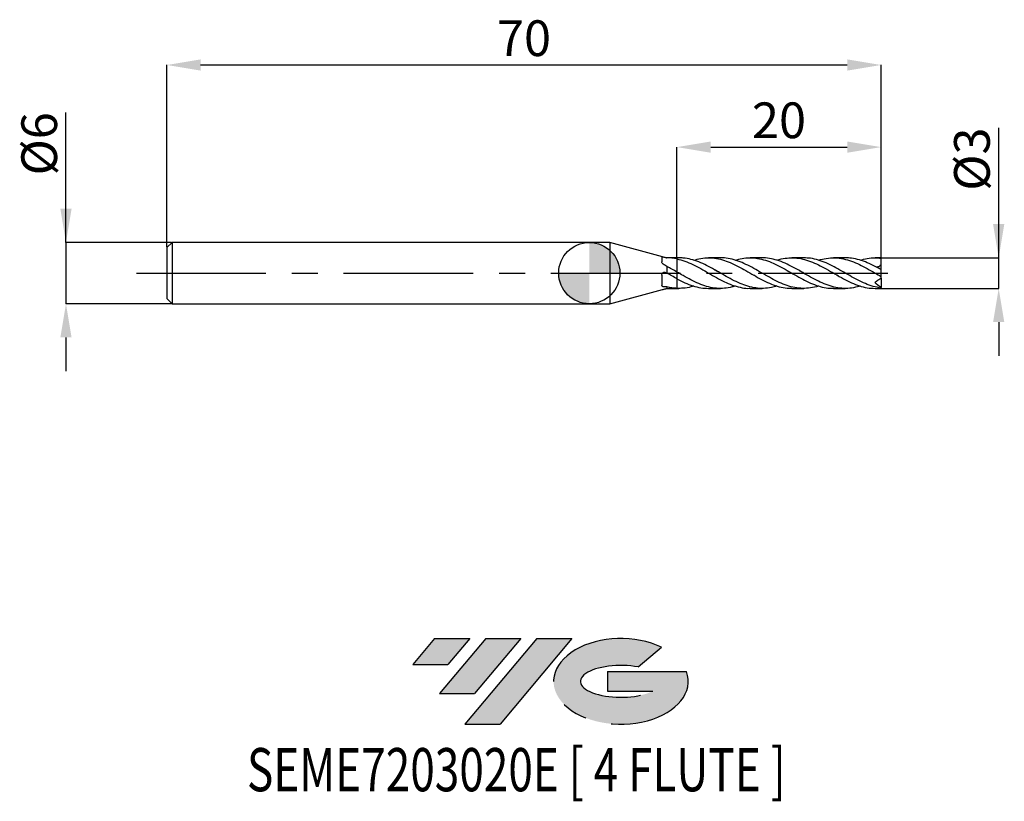
# Model space of a CAD drawing. Units: millimetres. Extents: x -55.8 to 40.7, y -51.7 to 24.8.
import ezdxf
from ezdxf.enums import TextEntityAlignment as Align

# ---------------------------------------------------------------- set-up
doc = ezdxf.new("R2010")
doc.units = ezdxf.units.MM
doc.header["$PDSIZE"] = -1
doc.linetypes.add('CENTERX2', pattern=[20.319999999999997, 12.7, -2.54, 2.54, -2.54])
for name, color, linetype in [('FORMAT', 2, 'Continuous'), ('중심선', 1, 'CENTERX2'), ('해칭선', 100, 'Continuous')]:
    doc.layers.add(name, color=color, linetype=linetype)
doc.layers.add('치수문자_일반주서', color=7, linetype='Continuous', lineweight=25)
doc.styles.add('SLDTEXTSTYLE0', font='TXT', dxfattribs={"width": 0.75})
doc.dimstyles.new('SLDDIMSTYLE0', dxfattribs={"dimtxt": 3.5, "dimasz": 3.302, "dimexe": 0, "dimexo": 0.0625, "dimgap": 0.875, "dimtad": 1, "dimdec": 1, "dimrnd": 1e-09, "dimzin": 12, "dimdsep": 46, "dimtxsty": 'SLDTEXTSTYLE0', "dimsah": 1, "dimcen": 0.09, "dimadec": 0, "dimazin": 3, "dimtfac": 1, "dimtdec": 1, "dimtmove": 0, "dimatfit": 0, "dimfxl": 1, "dimfrac": 2, "dimtolj": 1, "dimtzin": 12, "dimarcsym": 0})
doc.dimstyles.new('SLDDIMSTYLE1', dxfattribs={"dimtxt": 3.5, "dimasz": 3.302, "dimexe": 0, "dimexo": 0.0625, "dimgap": 0.875, "dimtad": 1, "dimrnd": 1e-09, "dimzin": 12, "dimdsep": 46, "dimtxsty": 'SLDTEXTSTYLE0', "dimsah": 1, "dimcen": 0.09, "dimadec": 0, "dimazin": 3, "dimtfac": 1, "dimtofl": 0, "dimtmove": 0, "dimatfit": 3, "dimfxl": 1, "dimfrac": 2, "dimtolj": 1, "dimtzin": 12, "dimarcsym": 0})
doc.dimstyles.new('SLDDIMSTYLE2', dxfattribs={"dimtxt": 3.5, "dimasz": 3.302, "dimexe": 0, "dimexo": 0.0625, "dimgap": 0.875, "dimtad": 1, "dimrnd": 1e-09, "dimzin": 12, "dimdsep": 46, "dimtxsty": 'SLDTEXTSTYLE0', "dimsah": 1, "dimcen": 0.09, "dimadec": 0, "dimazin": 3, "dimtfac": 1, "dimtmove": 0, "dimatfit": 0, "dimfxl": 1, "dimfrac": 2, "dimtolj": 1, "dimtzin": 12, "dimarcsym": 0})

# ---------------------------------------------------------------- blocks, each defined once
blk = doc.blocks.new('블럭10')
at = {"layer": '중심선'}
for p, q in [((2.268634060543552, 16.24717430164393), (0.1404042013395286, 13.71084872107135)), ((2.268634060543552, 16.24717430164393), (5.714909304380834, 16.24717430164393)), ((7.28139805157953, 16.24717430164393), (2.750260043222114, 10.84717430164391)), ((5.714909304380834, 16.24717430164393), (3.58671253028996, 13.71088815037384)), ((12.29416204261559, 16.24717430164393), (5.245725140726316, 7.84717430164391)), ((10.72767329541681, 16.24717430164393), (6.196535287059397, 10.84717430164391)), ((7.28139805157953, 16.24717430164393), (10.72767329541681, 16.24717430164393)), ((15.74043728645272, 16.24717430164393), (8.692000384563599, 7.84717430164391)), ((12.29416204261559, 16.24717430164393), (15.74043728645272, 16.24717430164393)), ((22.22332737316547, 13.45928029700563), (24.52862924686651, 15.39360700705356)), ((0.1404042013395286, 13.71084872107135), (3.58671253028996, 13.71088815037384)), ((19.22039502424796, 13.00717430171391), (19.22036997980202, 11.08717430171403)), ((19.22039502424796, 13.00717430171391), (26.96566020931264, 13.00717430171391)), ((2.750260043222114, 10.84717430164391), (6.196535287059397, 10.84717430164391)), ((19.22036997980202, 11.08717430171403), (23.66174974927406, 11.08717430171406)), ((5.245725140726316, 7.84717430164391), (8.692000384563599, 7.84717430164391))]:
    blk.add_line(p, q, dxfattribs=at)
for centre, major_axis, ratio, start_param, end_param in [((20.54032771741204, 12.0471743016438), (6.600054785286829, -1.261213355974178e-13), 0.636358354079598, 0.9219305317359503, 6.513795318482858), ((20.54032771746488, 12.04717430159265), (3.960054785062283, 1.540847449632565e-10), 0.3939339440162632, 1.131841032648279, 5.62031148352944)]:
    blk.add_ellipse(centre, major_axis=major_axis, ratio=ratio, start_param=start_param, end_param=end_param, dxfattribs=at)
at = {"layer": 'FORMAT', "color": 2, "style": 'SLDTEXTSTYLE0', "width": 0.75}
blk.add_attdef('AUTOATTR0', text='', height=4.233333333333333, dxfattribs=at).set_placement((-16.11926103943555, -0.0412997538344756), align=Align.BOTTOM_LEFT)
blk = doc.blocks.new('_D')
at = {"layer": 'Defpoints', "color": 0}
for p in [(28.59807621135333, 1.500000000000004), (40.13522693820631, 1.500000000000047), (28.59807621135333, -1.500000000000004)]:
    blk.add_point(p, dxfattribs=at)
at = {"layer": '치수문자_일반주서', "color": 0, "lineweight": -2}
for p, q in [((40.13522693820631, -1.499999999999961), (40.13522693820627, 14.22900000000005)), ((40.13522693820629, 4.802000000000046), (40.13522693820629, 8.104000000000045)), ((28.66057621135333, 1.500000000000004), (40.1352269382063, 1.500000000000046)), ((40.13522693820631, -1.499999999999961), (40.1352269382063, 1.500000000000046)), ((28.66057621135333, -1.500000000000004), (40.13522693820631, -1.499999999999961)), ((40.13522693820632, -4.801999999999961), (40.13522693820632, -8.10399999999996))]:
    blk.add_line(p, q, dxfattribs=at)
at = {"layer": '치수문자_일반주서', "color": 0}
for points in [[(39.58489360487296, 4.802000000000045), (40.68556027153963, 4.802000000000047), (40.1352269382063, 1.500000000000046)], [(40.68556027153965, -4.80199999999996), (39.58489360487298, -4.801999999999961), (40.13522693820631, -1.499999999999961)]]:
    blk.add_solid(points, dxfattribs=at)
at = {"layer": '치수문자_일반주서', "color": 0, "insert": (35.76022693820628, 11.16650000000004), "char_height": 3.5, "attachment_point": 2, "rotation": 90.00000000000014, "style": 'SLDTEXTSTYLE0'}
blk.add_mtext('\\A1;%%c3', dxfattribs=at)
blk = doc.blocks.new('_D_1')
at = {"layer": 'Defpoints', "color": 0}
for p in [(28.5980762113533, 20.38913260158165), (-41.4019237886467, 2.499999999999994), (28.5980762113533, 1.500000000000002)]:
    blk.add_point(p, dxfattribs=at)
at = {"layer": '치수문자_일반주서', "color": 0, "lineweight": -2}
for p, q in [((-41.4019237886467, 2.562499999999994), (-41.4019237886467, 20.38913260158165)), ((-38.0999237886467, 20.38913260158165), (25.2960762113533, 20.38913260158165)), ((28.5980762113533, 1.562500000000002), (28.59807621135329, 20.38913260158165))]:
    blk.add_line(p, q, dxfattribs=at)
at = {"layer": '치수문자_일반주서', "color": 0}
for points in [[(-38.0999237886467, 20.93946593491498), (-38.0999237886467, 19.83879926824831), (-41.4019237886467, 20.38913260158165)], [(25.2960762113533, 19.83879926824831), (25.2960762113533, 20.93946593491498), (28.59807621135329, 20.38913260158165)]]:
    blk.add_solid(points, dxfattribs=at)
at = {"layer": '치수문자_일반주서', "color": 0, "insert": (-6.401923788646696, 24.76413260158165), "char_height": 3.5, "attachment_point": 2, "style": 'SLDTEXTSTYLE0'}
blk.add_mtext('\\A1;70', dxfattribs=at)
blk = doc.blocks.new('_D_2')
at = {"layer": 'Defpoints', "color": 0}
for p in [(-40.90192378864668, 3.000000000000003), (-51.30345790978427, -3.000000000000041), (-40.90192378864668, -3.000000000000002)]:
    blk.add_point(p, dxfattribs=at)
at = {"layer": '치수문자_일반주서', "color": 0, "lineweight": -2}
for p, q in [((-51.30345790978429, 2.999999999999964), (-51.30345790978434, 15.72899999999996)), ((-51.30345790978431, 6.301999999999964), (-51.30345790978432, 9.603999999999964)), ((-40.96442378864668, 3.000000000000003), (-51.30345790978429, 2.999999999999964)), ((-51.30345790978429, 2.999999999999964), (-51.30345790978427, -3.000000000000041)), ((-40.96442378864668, -3.000000000000003), (-51.30345790978427, -3.000000000000041)), ((-51.30345790978426, -6.30200000000004), (-51.30345790978424, -9.60400000000004))]:
    blk.add_line(p, q, dxfattribs=at)
at = {"layer": '치수문자_일반주서', "color": 0}
for points in [[(-51.85379124311764, 6.301999999999962), (-50.75312457645097, 6.301999999999966), (-51.30345790978429, 2.999999999999964)], [(-50.75312457645092, -6.302000000000039), (-51.85379124311759, -6.302000000000042), (-51.30345790978427, -3.000000000000041)]]:
    blk.add_solid(points, dxfattribs=at)
at = {"layer": '치수문자_일반주서', "color": 0, "insert": (-55.67845790978433, 12.66649999999995), "char_height": 3.5, "attachment_point": 2, "rotation": 90.0000000000002, "style": 'SLDTEXTSTYLE0'}
blk.add_mtext('\\A1;%%c6', dxfattribs=at)
blk = doc.blocks.new('_D_3')
at = {"layer": 'Defpoints', "color": 0}
for p in [(28.5980762113533, 12.34591830258765), (8.5980762113533, 1.5), (28.5980762113533, 1.500000000000002)]:
    blk.add_point(p, dxfattribs=at)
at = {"layer": '치수문자_일반주서', "color": 0, "lineweight": -2}
for p, q in [((8.5980762113533, 1.5625), (8.598076211353298, 12.34591830258765)), ((11.9000762113533, 12.34591830258765), (25.2960762113533, 12.34591830258765)), ((28.5980762113533, 1.562500000000002), (28.59807621135329, 12.34591830258765))]:
    blk.add_line(p, q, dxfattribs=at)
at = {"layer": '치수문자_일반주서', "color": 0}
for points in [[(11.9000762113533, 12.89625163592098), (11.9000762113533, 11.79558496925432), (8.598076211353298, 12.34591830258765)], [(25.2960762113533, 11.79558496925432), (25.2960762113533, 12.89625163592098), (28.59807621135329, 12.34591830258765)]]:
    blk.add_solid(points, dxfattribs=at)
at = {"layer": '치수문자_일반주서', "color": 0, "insert": (18.5980762113533, 16.72091830258765), "char_height": 3.5, "attachment_point": 2, "style": 'SLDTEXTSTYLE0'}
blk.add_mtext('\\A1;20', dxfattribs=at)
blk = doc.blocks.new('SW_DOWELSYMBOL_0')
at = {"linetype": 'Continuous', "lineweight": 18}
h = blk.add_hatch(color=0, dxfattribs=at)
edge = h.paths.add_edge_path(flags=0)
edge.add_arc((-7.4587690971e-06, -4.1e-15), 3.000000000000003, 0, 90)
edge.add_line((-7.4587690971e-06, 2.999999999999998), (-7.4587690971e-06, -4e-15))
edge.add_line((-7.4587690971e-06, -4.1e-15), (2.999992541230906, -4.1e-15))
h = blk.add_hatch(color=0, dxfattribs=at)
edge = h.paths.add_edge_path(flags=0)
edge.add_arc((-7.4587690971e-06, -4.1e-15), 3.000000000000003, 180, 270.0000000000008)
edge.add_line((-7.4587690971e-06, -3.000000000000007), (-7.4587690971e-06, -4e-15))
edge.add_line((-7.4587690971e-06, -4.1e-15), (-3.0000074587691, -4.1e-15))
at = {"layer": '해칭선', "color": 0}
blk.add_circle((0, 0), 3.000000000000003, dxfattribs=at)

msp = doc.modelspace()

# ---------------------------------------------------------------- hatches: boundary and pattern name
at = {"layer": '중심선'}
for points in [[(-11.72518994456093, -35.8), (-15.17146518839821, -35.8), (-17.29969504760223, -38.33632558057262), (-13.85338671865177, -38.33628615127013)], [(-6.71242595352492, -35.8), (-10.1587011973622, -35.8), (-14.68983920571965, -41.20000000000002), (-11.24356396188236, -41.20000000000002)], [(-1.69966196248908, -35.8), (-5.145937206326168, -35.8), (-12.19437410821545, -44.20000000000002), (-8.748098864378163, -44.20000000000002)]]:
    msp.add_hatch(color=256, dxfattribs=at).paths.add_polyline_path(points, flags=0)
h = msp.add_hatch(color=256, dxfattribs=at)
edge = h.paths.add_edge_path(flags=0)
edge.add_ellipse((3.100228468523119, -40.00000000005127), major_axis=(3.960054785062284, 1.540850780301639e-10), ratio=0.3939339440162633, start_angle=39.99803423149211, end_angle=342.9046081939157, ccw=False)
edge.add_line((4.783228124223715, -38.5878940046383), (7.088529997924753, -36.65356729459038))
edge.add_ellipse((3.100228468470273, -40.00000000000015), major_axis=(6.600054785286829, -1.249000902703301e-13), ratio=0.6363583540795982, start_angle=39.99873849337408, end_angle=368.4976242363725)
edge.add_line((9.525560960370882, -39.03999999993002), (1.780295775306195, -39.03999999993002))
edge.add_line((1.780295775306195, -39.03999999993002), (1.780270730860262, -40.95999999992991))
edge.add_line((1.780270730860262, -40.95999999992991), (6.221650500332299, -40.95999999992988))

# ---------------------------------------------------------------- linework, layer by layer
at = {"color": 4, "linetype": 'Continuous', "lineweight": 25}
for p, q in [((-40.9019237886467, 2.999999999999994), (-41.4019237886467, 2.499999999999994)), ((2, 2.999999999999998), (-40.9019237886467, 2.999999999999996)), ((-40.9019237886467, 2.999999999999994), (-40.9019237886467, -2.999999999999999)), ((7.188080634034268, 1.609857983842968), (2, 3)), ((2, 3), (2, -3)), ((-41.4019237886467, 2.499999999999994), (-41.4019237886467, -2.5)), ((7.097895069400774, 1.620585984152767), (7.097895069400774, 1.102442335526374)), ((8.5980762113533, 1.5), (7.5980762113533, 1.5)), ((8.5980762113533, 1.5), (8.5980762113533, 1.39347189162087)), ((7.5980762113533, 0.6559214435262859), (7.5980762113533, 0.0088744007590666)), ((8.5980762113533, 0.1011899763743012), (8.5980762113533, -0.5551901361359328)), ((7.097895069400774, -0.2091235695180607), (7.097895069400774, -1.206089754620094)), ((2, -2.999999999999999), (7.188080634034277, -1.609857983842964)), ((7.5980762113533, -1.348987420223524), (7.5980762113533, -1.499973748107331)), ((7.5980762113533, -1.5), (8.5980762113533, -1.5)), ((8.5980762113533, -1.49658297086406), (8.5980762113533, -1.5)), ((-41.4019237886467, -2.5), (-40.9019237886467, -2.999999999999999)), ((-40.9019237886467, -3.000000000000001), (1.999999999999996, -2.999999999999998))]:
    msp.add_line(p, q, dxfattribs=at)
at = {"color": 1, "linetype": 'Continuous', "lineweight": 25}
for p, q in [((8.773261661645103, 1.500000000000002), (8.5980762113533, 1.500000000000002)), ((12.85339913970752, 1.500000000000002), (11.69311794131546, 1.500000000000002)), ((16.93501799046161, 1.500000000000002), (15.77450331057459, 1.500000000000002)), ((21.01581381665541, 1.500000000000002), (19.8568387675412, 1.500000000000002)), ((25.09779949227621, 1.500000000000002), (23.93733970355114, 1.500000000000002)), ((28.5980762113533, 1.500000000000002), (28.01731221942343, 1.500000000000002)), ((28.5980762113533, 1.462748547532895), (28.5980762113533, 1.500000000000004)), ((28.5980762113533, 0.8043077700777151), (28.5980762113533, 1.462748547532895)), ((20.60101197145167, 0.2361327216842663), (20.6420702000955, 0.2147546684248609)), ((28.5980762113533, 0.3322148200944765), (28.5980762113533, 0.8043077700777151)), ((28.5980762113533, -0.3322148200945015), (28.5980762113533, 0.3322148200945036)), ((16.24295865987336, -0.2640430828638173), (16.14518764570578, -0.2136522862396389)), ((24.39225934735189, -0.2577782845844175), (24.30728478475976, -0.2136522862396391)), ((28.5980762113533, -0.500000000000001), (28.5980762113533, -0.3333856900530319)), ((28.5980762113533, -0.4999999999999983), (28.5980762113533, -1.404383063753668)), ((8.5980762113533, -1.500000000000001), (8.773261661645082, -1.500000000000001)), ((11.69311794131547, -1.500000000000001), (12.85339913970753, -1.500000000000001)), ((15.77450331057461, -1.500000000000001), (16.93501799046161, -1.500000000000001)), ((19.85683876754119, -1.500000000000001), (21.01581381665537, -1.500000000000001)), ((23.93733970355115, -1.500000000000001), (25.09779949227624, -1.500000000000001)), ((28.01731221942345, -1.500000000000001), (28.5980762113533, -1.500000000000001)), ((28.5980762113533, -1.462748547532894), (28.5980762113533, -1.404383063753669)), ((28.5980762113533, -1.5), (28.5980762113533, -1.462748547532894))]:
    msp.add_line(p, q, dxfattribs=at)
at = {"color": 4, "linetype": 'Continuous', "lineweight": 25}
for points, knots in [([(7.097895069400774, 1.620585984152767), (7.097895069400774, 1.627491299646857), (7.112320965837077, 1.627578513550219), (7.166343033208776, 1.616284352033904), (7.205994273317797, 1.605027041337152), (7.342358526258515, 1.566099680742348), (7.458518719970758, 1.535396384236143), (7.547953532201056, 1.512900944858112)], [0, 0, 0, 0, 0.25, 0.25, 0.5, 0.5, 1, 1, 1, 1]), ([(7.241584609882398, 0.8790708792502407), (7.198131288479967, 0.9071979996010427), (7.161664559472035, 0.9434819998419723), (7.111428736765452, 1.021898946975524), (7.097895069400424, 1.064053840888169), (7.097895069400774, 1.102442335526371)], [0, 0, 0, 0, 0.5, 0.5, 1, 1, 1, 1]), ([(8.598076211353298, 1.393471891620839), (8.433069667021428, 1.428984082859463), (8.264310903131152, 1.456131868199488), (7.928558358082071, 1.491899100785584), (7.764321231633229, 1.50054280246768), (7.5980762113533, 1.499973748107332)], [0, 0, 0, 0, 0.4999999999999998, 0.4999999999999998, 1, 1, 1, 1]), ([(8.5980762113533, 1.39347189162087), (8.5980762113533, 1.324064997384912), (8.5980762113533, 1.138601879345468), (8.5980762113533, 0.8289409888251098), (8.5980762113533, 0.5086370521626005), (8.5980762113533, 0.2627792046267465), (8.5980762113533, 0.1388599847991474), (8.5980762113533, 0.1167024499123305), (8.5980762113533, 0.1106871498149724)], [0, 0, 0, 0, 0.1203143928384953, 0.321493746211881, 0.5226730995852666, 0.7238524529586519, 0.92503180633188, 1, 1, 1, 1]), ([(8.5980762113533, 1.393471891620873), (8.5980762113533, 1.342161070344649), (8.5980762113533, 1.295543206474406), (8.5980762113533, 1.191924343594921), (8.5980762113533, 1.136102383161879), (8.5980762113533, 0.9573384828525489), (8.5980762113533, 0.8217281198885993), (8.5980762113533, 0.5454191731190332), (8.5980762113533, 0.4051780755488333), (8.5980762113533, 0.1886913881627824), (8.5980762113533, 0.1159756266486221), (8.5980762113533, 0.1011899763743979)], [0, 0, 0, 0, 0.1250000000000001, 0.1250000000000001, 0.2500000000000003, 0.2500000000000003, 0.5000000000000002, 0.5000000000000002, 0.7500000000000002, 0.7500000000000002, 1, 1, 1, 1]), ([(7.097895069400774, -0.2091235695180606), (7.097895069400774, -0.1556113923317975), (7.112320965837077, -0.1023118919258771), (7.166343033208779, -0.0109702635023168), (7.205994273317797, 0.0268287561891431), (7.342358526258515, 0.1003286846527245), (7.458518719970758, 0.095850906848548), (7.547953532201056, 0.0400262295621996)], [0, 0, 0, 0, 0.2499999999999999, 0.2499999999999999, 0.4999999999999998, 0.4999999999999998, 1, 1, 1, 1]), ([(8.5980762113533, 0.1011899763743012), (8.433069667021432, 0.1969174347828569), (8.26431090313116, 0.2927386150885857), (7.928558358082075, 0.4792352063585018), (7.764321231633229, 0.5694201467769752), (7.5980762113533, 0.6559214435262859)], [0, 0, 0, 0, 0.5, 0.5, 1, 1, 1, 1]), ([(8.598076211353298, -0.5551901361359233), (8.433069667021428, -0.4660580765404507), (8.264310903131156, -0.3728160661828615), (7.928558358082071, -0.1831636150150013), (7.764321231633229, -0.0873086120370854), (7.5980762113533, 0.0088744007590666)], [0, 0, 0, 0, 0.4999999999999998, 0.4999999999999998, 1, 1, 1, 1]), ([(8.5980762113533, -0.5551901361359256), (8.5980762113533, -0.5595141725251205), (8.5980762113533, -0.5747392304811644), (8.5980762113533, -0.7224666174029011), (8.5980762113533, -0.976510952688452), (8.5980762113533, -1.254801541813442), (8.5980762113533, -1.434050720223583), (8.5980762113533, -1.49658297086406)], [0, 0, 0, 0, 0.1008699669271447, 0.3551660888718763, 0.6094622108166075, 0.8637583327611399, 1, 1, 1, 1]), ([(8.5980762113533, -0.5786144657265182), (8.5980762113533, -0.59725476006674), (8.5980762113533, -0.636567874537734), (8.5980762113533, -0.7293771568888532), (8.5980762113533, -0.8470466985316186), (8.5980762113533, -0.9848788464498945), (8.5980762113533, -1.140701819657555), (8.5980762113533, -1.311858740096765), (8.5980762113533, -1.433963925627562), (8.5980762113533, -1.496582970862789)], [0, 0, 0, 0, 0.1307166750070758, 0.2756866127769361, 0.4165708967670462, 0.561540834536768, 0.7024251185266329, 0.8473950562963757, 1, 1, 1, 1]), ([(7.241584609882398, -1.331511803366474), (7.198131288479974, -1.32689402720777), (7.161664559472042, -1.313876812203951), (7.111428736765459, -1.271166515447739), (7.097895069400424, -1.24117926725737), (7.097895069400774, -1.206089754620094)], [0, 0, 0, 0, 0.5, 0.5, 1, 1, 1, 1]), ([(7.187999561452717, -1.609555416849477), (7.197310619621593, -1.607116420133409), (7.228135398366907, -1.599041985115419), (7.3016167436204, -1.577498486584741), (7.398977347262884, -1.55064778877908), (7.485173485140098, -1.528589113608054), (7.531548440097067, -1.51700042973164), (7.547953532200907, -1.512900944858151)], [0, 0, 0, 0, 0.1042332597379604, 0.3450700351185167, 0.5978271643215425, 0.8577317774844213, 1, 1, 1, 1]), ([(8.5980762113533, -1.49658297086406), (8.433069667021432, -1.49011045350731), (8.26431090313116, -1.474318805423424), (7.928558358082075, -1.424656258111288), (7.764321231633229, -1.391047156719289), (7.5980762113533, -1.348987420223524)], [0, 0, 0, 0, 0.5, 0.5, 1, 1, 1, 1])]:
    msp.add_open_spline(points, degree=3, knots=knots, dxfattribs=at)
for points in [[(7.547953532200907, 1.512900944858151), (7.564655874391935, 1.508699823204741), (7.581363371705585, 1.504390829700263), (7.598076211353293, 1.499973748107337)], [(7.5980762113533, 0.6559214435263955), (7.477640948834711, 0.7285091858947631), (7.358932860128201, 0.8031119363871193), (7.241584609882395, 0.8790708792502342)], [(7.547953532200907, 0.0400262295622937), (7.564655874391935, 0.0296007270148051), (7.581363371705585, 0.0192166649982755), (7.598076211353293, 0.0088744007590716)], [(7.5980762113533, -1.348987420223867), (7.477640948834711, -1.349575965550269), (7.358932860128201, -1.343982379487258), (7.241584609882395, -1.331511803366458)], [(7.547953532200907, -1.51290094485815), (7.564655874391935, -1.50869982320474), (7.581363371705585, -1.504390829700262), (7.598076211353293, -1.499973748107336)]]:
    msp.add_open_spline(points, degree=3, dxfattribs=at)
at = {"color": 1, "linetype": 'Continuous', "lineweight": 25}
for points, knots in [([(8.598076211353298, 1.393471891620839), (8.856748937615853, 1.32621643120121), (9.373801592475862, 1.191781638379238), (10.1488370488163, 0.8516797362750667), (10.92334354807227, 0.4452245656050155), (11.69780569961939, -0.002874561163298), (12.47028649659486, -0.4489508626937244), (13.24114608423827, -0.8538001066015274), (14.0100881978256, -1.185538160128513), (14.77834806781651, -1.40521404347472), (15.36633801134742, -1.507329415034452), (15.69827726649198, -1.490259481061741), (15.77450331057461, -1.486339566440843)], [0, 0, 0, 0, 0.1081109336812242, 0.2160994940863347, 0.3240242780648001, 0.4319446554790081, 0.5399200497389118, 0.6469802885281016, 0.7541644497915965, 0.8612051193012534, 0.9681273470051717, 1, 1, 1, 1]), ([(18.39428240150368, -1.257862793166212), (18.21196255562198, -1.313076588096837), (17.77363196545758, -1.445820750972337), (17.0797958147423, -1.517112622699001), (16.31266204261906, -1.479204560080178), (15.54571577451825, -1.309142266713883), (14.77836407920633, -1.026603727979318), (14.01003292886059, -0.6546619280676437), (13.24135131752968, -0.2261531027238782), (12.66173363167242, 0.1110623739602119), (12.08446942200847, 0.440835873257567), (11.50490528110669, 0.7543020242140032), (10.73735322314367, 1.107748419639796), (9.9701735767575, 1.360645666816418), (9.315552978441026, 1.488719352344866), (8.916620400532283, 1.490871657696469), (8.7732616616451, 1.491645101125239)], [0, 0, 0, 0, 0.0568282837875567, 0.1366256923384629, 0.2163551839713511, 0.2960688670438493, 0.3758190640283704, 0.4556576033299356, 0.5356031689802777, 0.6154563044414177, 0.6361399514870549, 0.7160505180525678, 0.795844075876151, 0.875571868874558, 0.9552860283967258, 1, 1, 1, 1]), ([(10.22222089235481, 1.260566565703977), (10.45593279940595, 1.326159389134691), (10.94776073646871, 1.464194217745245), (11.69780475355495, 1.52070491215807), (12.47028672301617, 1.454992319257083), (13.24114611508232, 1.259551491814583), (14.01008784797644, 0.9564880438394764), (14.77834943350088, 0.5700010470882052), (15.54571953248869, 0.1342945921597312), (16.3126616417686, -0.3130961255353631), (17.07979365894239, -0.7329765438107869), (17.84768245333788, -1.090933292223232), (18.61645079710359, -1.34858186789326), (19.28637417824838, -1.489282789897666), (19.69972923760204, -1.485824149433527), (19.85683876754119, -1.484509576488904)], [0, 0, 0, 0, 0.0727855409974792, 0.1531713250234785, 0.2335980890050882, 0.3133431884875397, 0.3931805931072982, 0.4729111161778081, 0.5525534164525505, 0.632159252216163, 0.7117808751522353, 0.7914703231192555, 0.8712784311978197, 0.9510750268808541, 1, 1, 1, 1]), ([(22.47591722170767, -1.267716430432116), (22.46867109829471, -1.270418245674082), (22.2056056675469, -1.368505753976473), (21.68703441656171, -1.463850401636828), (20.92005918033517, -1.522971021556653), (20.15297167834315, -1.438051582480615), (19.3851649105655, -1.231591808691917), (18.61645587727124, -0.9175374803124372), (17.84768108477677, -0.5242231998119703), (17.07979406032046, -0.0852031875941564), (16.31266140286096, 0.3611301310049885), (15.54572008700864, 0.7756596123067763), (14.77834745241022, 1.124813264564219), (14.01009523042286, 1.369784253550048), (13.36813866970799, 1.495946101358715), (12.98256016029034, 1.48673269265803), (12.85339913970752, 1.483646386648329)], [0, 0, 0, 0, 0.002258839217329, 0.0820055742680262, 0.1617114635886876, 0.24142880971151, 0.3212097599784701, 0.4011056032362195, 0.4810129732081213, 0.5608015354841334, 0.640522188371341, 0.7202270344506827, 0.7999683903941452, 0.8797980788610954, 0.9597347818119697, 1, 1, 1, 1]), ([(14.31567056278255, 1.255979769423512), (14.46998927432787, 1.304797414374067), (14.88011332145411, 1.434537287898176), (15.5457124698765, 1.513021871312795), (16.31266344521174, 1.490253982735574), (17.07979350747248, 1.333517485865661), (17.84768125213959, 1.062320034547093), (18.61645576164613, 0.6988066430715193), (19.38516520534453, 0.2747897226794034), (20.15297061678315, -0.1733074244253471), (20.92006312880482, -0.6059282572972922), (21.68701968201291, -0.9870189148835898), (22.45444340356549, -1.278864591158463), (23.20459387284532, -1.469235810879824), (23.69905812547356, -1.4828292107826), (23.93733970355114, -1.489379849707571)], [0, 0, 0, 0, 0.0481093729303981, 0.1278575393310357, 0.2075691927493602, 0.2872966543255604, 0.3670920310904918, 0.4470062256983018, 0.5269088926074995, 0.6066966567132606, 0.6864208112426554, 0.7661335079913995, 0.8458870539586847, 0.9257332035840408, 1, 1, 1, 1]), ([(26.54641517046278, -1.260566565703974), (26.46238854041917, -1.289567689481539), (26.12275161945443, -1.406790674375949), (25.52742999286587, -1.496466321043331), (24.76002688220811, -1.510402295212454), (23.99172805934494, -1.385742770747153), (23.22278541672689, -1.143137087313486), (22.45444841491086, -0.8006488938505348), (21.68701833514793, -0.3889427517805982), (20.92006351022748, 0.0563719986314258), (20.15297043770913, 0.4970309575717573), (19.38516554039414, 0.8939279453815274), (18.616454598937, 1.216247592709103), (17.84768556516273, 1.421619787804683), (17.28727544531841, 1.512856336637534), (16.98320950344359, 1.493149577330734), (16.93501799046161, 1.490026246446943)], [0, 0, 0, 0, 0.0262321281229132, 0.1060306622007265, 0.1858679197609477, 0.2657957483054392, 0.3458264253317251, 0.4257591244501961, 0.5055991195325595, 0.5853982211177395, 0.6652087929032682, 0.7450830432149702, 0.8250723208793758, 0.9050731387378802, 0.9849550099605187, 1, 1, 1, 1]), ([(18.39428240150368, 1.257862793166214), (18.46834990906583, 1.283828677964185), (18.79875646782072, 1.399659477777771), (19.38517036251693, 1.491942262423665), (20.15296925383147, 1.513452196676546), (20.92006343100076, 1.395726748798949), (21.68701983545844, 1.159193872204297), (22.45444248645185, 0.8214820535800783), (23.24944436008592, 0.3986001593466802), (24.07222888469692, -0.0796474046825779), (24.89755364367019, -0.5509401689381428), (25.69798863179757, -0.9547315983060563), (26.47303421873307, -1.259272116236458), (27.24600998094362, -1.461666590124117), (27.76072283193879, -1.486988212387446), (28.01731221942344, -1.49961128860189)], [0, 0, 0, 0, 0.0230849951366968, 0.1029794852430845, 0.1827590843045613, 0.2624750802991287, 0.3421796196855722, 0.4219250041102706, 0.5017629827164872, 0.5900021654518636, 0.6783412142375007, 0.7589677277472832, 0.839502978234318, 0.9199906658084313, 1, 1, 1, 1]), ([(28.59807621135331, -1.462748547532532), (28.34170347128187, -1.417628332647265), (27.82933338394461, -1.327453969979072), (27.061487322976, -1.042971527816886), (26.29437510077889, -0.6772501475645674), (25.52742720221583, -0.250435150660412), (24.76002763275848, 0.1975833848112936), (23.99172785137496, 0.62854416070136), (23.22278549656934, 1.00551223504688), (22.4544483035705, 1.292280432600034), (21.71892750295121, 1.471505303923205), (21.2395061811483, 1.486083064762094), (21.01581381665541, 1.492884876952674)], [0, 0, 0, 0, 0.101402116015534, 0.2026557543699283, 0.3038259407764905, 0.4049788270511839, 0.5061807993405196, 0.6074975797096974, 0.7089447311552702, 0.810267685480167, 0.9114731278616433, 0.9999999999999999, 0.9999999999999999, 0.9999999999999999, 0.9999999999999999]), ([(22.47591722170769, 1.267716430432118), (22.72477377013674, 1.334674219302109), (23.25668176507688, 1.477790337597136), (24.07223190349352, 1.523226046879408), (24.89755286906928, 1.421990322705736), (25.69798897639782, 1.186125675739484), (26.47303358039696, 0.8531009280053243), (27.24753569979876, 0.4451892376642714), (27.9558205526993, 0.0342463241318696), (28.40601023932972, -0.2226249473914438), (28.5980762113533, -0.3322148200945015)], [0, 0, 0, 0, 0.1219456149275317, 0.2606475414744479, 0.3995064460569533, 0.526242125240486, 0.652834349366014, 0.7793518100196931, 0.9058641049709317, 1, 1, 1, 1]), ([(28.5980762113533, 0.3322148200944746), (28.34170339181708, 0.4734588913583954), (27.82933314566659, 0.7557402177942739), (27.06148827413346, 1.107686786486509), (26.29437153730435, 1.359457328843983), (25.63992688039729, 1.492626474469886), (25.24104837103564, 1.486205027782677), (25.09779949227621, 1.483898899434403)], [0, 0, 0, 0, 0.2196455341773562, 0.4389694532200792, 0.6581126083065852, 0.8772182898486038, 1, 1, 1, 1]), ([(26.54641517046278, 1.260566565703977), (26.78012664559434, 1.325814673905672), (27.27195367371706, 1.463124077003674), (27.95581982761459, 1.520007733322576), (28.4060100224938, 1.47987185509397), (28.5980762113533, 1.462748547532895)], [0, 0, 0, 0, 0.3417399365780091, 0.719164248582094, 1, 1, 1, 1]), ([(14.31567056278257, -1.25597976942351), (14.21390574380112, -1.290552503394264), (13.85572195590067, -1.412238887113745), (13.24134652279376, -1.500610000524282), (12.66173389675926, -1.505871752134504), (12.08446927231461, -1.443780727915607), (11.50490529164565, -1.321825062491466), (10.73735338263173, -1.044444659004525), (9.970172928873312, -0.6769780122121434), (9.257154510164323, -0.2800823769707837), (8.799828792575173, -0.0155225319492677), (8.5980762113533, 0.1011899763743978)], [0, 0, 0, 0, 0.0533885433614078, 0.1879127863939314, 0.3222814973324029, 0.3570858287463031, 0.4915511788889562, 0.6258196386561614, 0.7599774360838979, 0.8941122924885017, 0.9999999999999999, 0.9999999999999999, 0.9999999999999999, 0.9999999999999999]), ([(12.27388193328331, 0.3333115528179131), (12.33068273967749, 0.3018317535796757), (12.44450607058345, 0.2387492758295925), (12.55951336943263, 0.1705118204138649), (12.61712903105019, 0.1363266323413053)], [0, 0, 0, 0, 0.4990260427460124, 1, 1, 1, 1]), ([(28.5980762113533, 0.8043077700777153), (28.55422522248417, 0.7566940471661386), (28.46669617159514, 0.661654366574635), (28.28699611897683, 0.5890063817516861), (28.16146086724623, 0.5974970292119488), (28.09418443198938, 0.6020473088049266)], [0, 0, 0, 0, 0.3178348521718444, 0.6344163191640583, 1, 1, 1, 1]), ([(8.598076211353298, -0.5551901361359235), (8.85674885143759, -0.6891552662741669), (9.373801334038616, -0.9569338883092493), (10.14883808094629, -1.258685390261127), (10.92181616441939, -1.461812219124329), (11.43652870738605, -1.487036658838267), (11.69311794131547, -1.49961128860189)], [0, 0, 0, 0, 0.2506585147943523, 0.5010333033956479, 0.7512602243961612, 0.9999999999999999, 0.9999999999999999, 0.9999999999999999, 0.9999999999999999]), ([(28.5980762113533, -0.5000000000000011), (28.52274727136001, -0.5527458916286452), (28.42051794841748, -0.6243276341790963), (28.20162612327922, -0.7775973401933798), (28.08808910964739, -0.8570968130042103), (27.98017819404715, -0.9326568495626035)], [0, 0, 0, 0, 0.5, 0.5, 1, 1, 1, 1]), ([(10.22222089235481, -1.260566565703976), (10.13819472903805, -1.289498306951777), (9.798559694590306, -1.406440846602038), (9.257152529839091, -1.492964123283721), (8.799828186371437, -1.495475193772506), (8.5980762113533, -1.496582970862789)], [0, 0, 0, 0, 0.1551970951278662, 0.6273090269661787, 1, 1, 1, 1])]:
    msp.add_open_spline(points, degree=3, knots=knots, dxfattribs=at)
msp.add_open_spline([(28.5980762113533, -1.404383063753668), (28.37780991610113, -1.277322519792199), (28.17575580507328, -1.111824184871081), (27.98017819404716, -0.9326568495625971)], degree=3, dxfattribs=at)
at = {"layer": '중심선'}
msp.add_line((-44.4019237886467, -4.3e-15), (31.5980762113533, 5e-15), dxfattribs=at)
at = {"layer": '해칭선'}
msp.add_circle((-7.4587690971e-06, -4.1e-15), 3.000000000000003, dxfattribs=at)

# ---------------------------------------------------------------- block references
at = {"color": 7, "linetype": 'Continuous'}
msp.add_blockref('블럭10', (-17.44009924894178, -52.04717430164393), dxfattribs=at).add_auto_attribs({'AUTOATTR0': 'SEME7203020E [ 4 FLUTE ]'})
at = {"layer": '해칭선'}
msp.add_blockref('SW_DOWELSYMBOL_0', (-7.4587690971e-06, -4.1e-15), dxfattribs=at)

# ---------------------------------------------------------------- dimensions: what is measured, and where the dimension line sits
at = {"layer": '치수문자_일반주서'}
dim = msp.add_linear_dim(base=(28.59807621135329, 20.38913260158165), p1=(-41.4019237886467, 2.499999999999994), p2=(28.5980762113533, 1.500000000000002), dimstyle='SLDDIMSTYLE1', dxfattribs=at)
dim.commit()
dim.dimension.update_dxf_attribs({"geometry": '_D_1', "text_midpoint": (-6.401923788646696, 20.38913260158165), "dimtype": 160})
dim = msp.add_linear_dim(base=(28.59807621135329, 12.34591830258765), p1=(8.5980762113533, 1.5), p2=(28.5980762113533, 1.500000000000002), angle=5.1e-15, dimstyle='SLDDIMSTYLE2', dxfattribs=at)
dim.commit()
dim.dimension.update_dxf_attribs({"geometry": '_D_3', "text_midpoint": (18.5980762113533, 12.34591830258765), "dimtype": 160})
for base, p1, p2, dimstyle, picture, middle in [((-51.30345790978427, -3.000000000000041), (-40.90192378864668, 3.000000000000003), (-40.90192378864668, -3.000000000000002), 'SLDDIMSTYLE2', '_D_2', (-51.30345790978433, 12.66649999999996)), ((40.1352269382063, 1.500000000000046), (28.59807621135333, -1.500000000000004), (28.59807621135333, 1.500000000000004), 'SLDDIMSTYLE0', '_D', (40.13522693820628, 11.16650000000005))]:
    dim = msp.add_linear_dim(base=base, p1=p1, p2=p2, angle=90.0000000000002, text='%%c<>', dimstyle=dimstyle, dxfattribs=at)
    dim.commit()
    dim.dimension.update_dxf_attribs({"geometry": picture, "text_midpoint": middle, "dimtype": 160})

doc.saveas('drawing.dxf')
